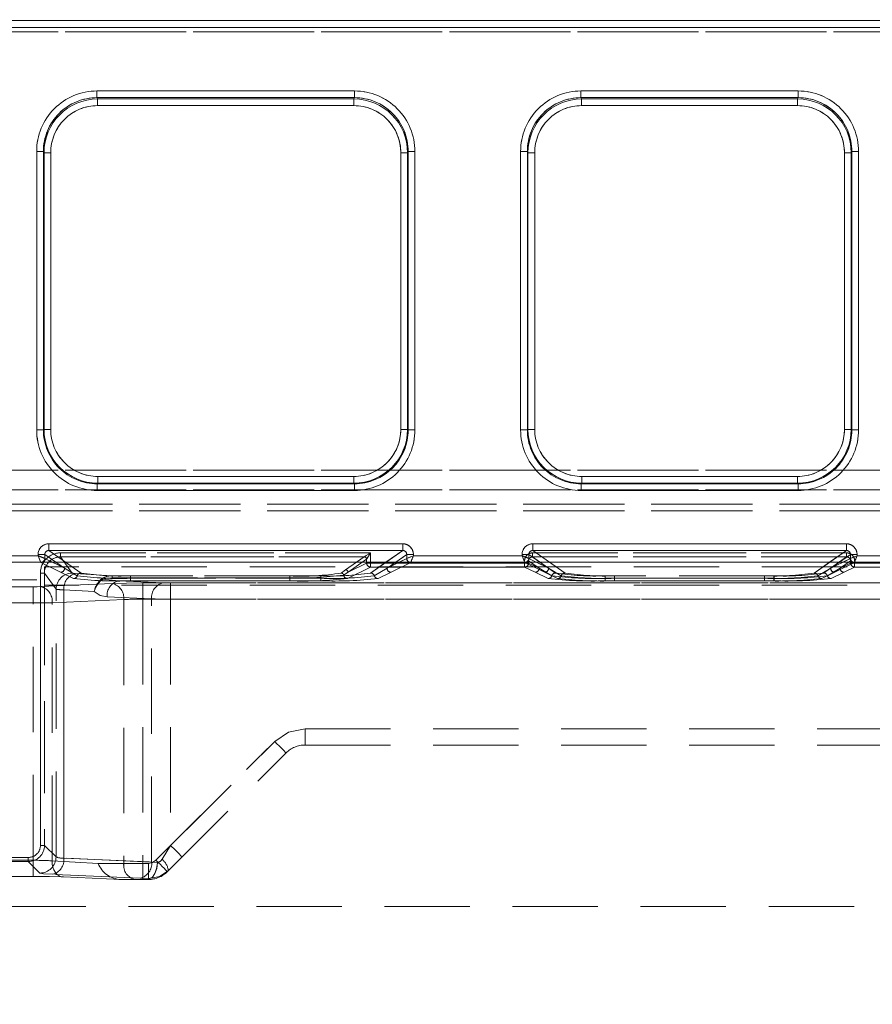
# Model space of a CAD drawing. Units: millimetres. Extents: x 0 to 507, y -3 to 297.
# Drawn here: x 90 to 103, y 242 to 256 of the extents above; entities that cross this region are included whole.
import ezdxf

# ---------------------------------------------------------------- set-up
doc = ezdxf.new("R2010")
doc.units = ezdxf.units.MM
doc.linetypes.add('HIDDEN', pattern=[1.905, 1.27, -0.635])
doc.layers.add('FORMAT', color=7, linetype='Continuous')
doc.styles.add('SLDTEXTSTYLE3', font='TXT', dxfattribs={"width": 0.75})
doc.dimstyles.new('SLDDIMSTYLE0', dxfattribs={"dimtxt": 3, "dimasz": 3, "dimexe": 0, "dimexo": 0.0625, "dimgap": 0.75, "dimtad": 2, "dimlfac": 5, "dimrnd": 1e-09, "dimzin": 12, "dimdsep": 46, "dimtxsty": 'SLDTEXTSTYLE3', "dimsah": 1, "dimcen": 0.09, "dimadec": 0, "dimazin": 3, "dimtfac": 1, "dimtofl": 0, "dimtmove": 0, "dimatfit": 3, "dimfxl": 0, "dimfrac": 2, "dimtolj": 1, "dimtzin": 12, "dimarcsym": 0})

# ---------------------------------------------------------------- blocks, each defined once
blk = doc.blocks.new('_D_9')
at = {"layer": 'FORMAT'}
for p, q in [((64.614, 241.575), (64.614, 262.807)), ((264.614, 248.149), (264.614, 262.807)), ((264.614, 261.807), (64.614, 261.807))]:
    blk.add_line(p, q, dxfattribs=at)
for points in [[(64.614, 261.807), (67.614, 261.057), (67.614, 262.557)], [(264.614, 261.807), (261.614, 262.557), (261.614, 261.057)]]:
    blk.add_solid(points, dxfattribs=at)
at = {"layer": 'FORMAT', "insert": (158.58, 265.674, 0.02), "char_height": 3, "attachment_point": 1, "style": 'SLDTEXTSTYLE3'}
blk.add_mtext('1000', dxfattribs=at)

msp = doc.modelspace()

# ---------------------------------------------------------------- linework, layer by layer
at = {"color": 7, "linetype": 'Continuous', "lineweight": 15}
for p, q in [((64.8144, 256.2023), (164.6144, 256.2023)), ((164.6144, 256.1024), (64.8144, 256.1024)), ((91.4272, 255.1573), (95.2587, 255.1573)), ((91.4272, 255.1573), (91.4272, 255.0576)), ((95.2587, 255.0576), (95.2587, 255.1573)), ((98.6272, 255.1573), (101.8587, 255.1573)), ((98.6272, 255.1573), (98.6272, 255.0576)), ((101.8587, 255.1573), (101.8587, 255.0576)), ((91.4272, 255.0576), (95.2587, 255.0576)), ((91.4272, 255.0576), (91.4367, 255.0386)), ((91.4367, 255.0386), (95.2492, 255.0386)), ((91.4367, 254.939), (91.4367, 255.0386)), ((95.2492, 254.939), (91.4367, 254.939)), ((95.2492, 255.0386), (95.2587, 255.0576)), ((95.2492, 255.0386), (95.2492, 254.939)), ((98.6272, 255.0576), (101.8587, 255.0576)), ((98.6272, 255.0576), (98.6367, 255.0386)), ((98.6367, 255.0386), (101.8492, 255.0386)), ((98.6367, 254.939), (98.6367, 255.0386)), ((101.8492, 254.939), (98.6367, 254.939)), ((101.8492, 255.0386), (101.8587, 255.0576)), ((101.8492, 254.939), (101.8492, 255.0386)), ((90.5297, 250.1151), (90.5297, 254.2573)), ((90.5297, 254.2573), (90.6297, 254.2573)), ((90.6297, 250.1151), (90.6297, 254.2573)), ((90.6388, 254.239), (90.6297, 254.2573)), ((90.6388, 250.1242), (90.6388, 254.239)), ((90.7387, 254.239), (90.6388, 254.239)), ((90.7387, 254.239), (90.7387, 250.1242)), ((95.9472, 250.1242), (95.9472, 254.239)), ((95.9472, 254.239), (96.0471, 254.239)), ((96.0562, 254.2573), (96.0471, 254.239)), ((96.0471, 254.239), (96.0471, 250.1242)), ((96.0562, 254.2573), (96.0562, 250.1151)), ((96.1561, 254.2573), (96.0562, 254.2573)), ((96.1561, 254.2573), (96.1561, 250.1151)), ((97.7297, 250.1151), (97.7297, 254.2573)), ((97.8297, 254.2573), (97.7297, 254.2573)), ((97.8297, 250.1151), (97.8297, 254.2573)), ((97.8388, 254.239), (97.8297, 254.2573)), ((97.8388, 250.1242), (97.8388, 254.239)), ((97.8388, 254.239), (97.9387, 254.239)), ((97.9387, 254.239), (97.9387, 250.1242)), ((102.5472, 250.1242), (102.5472, 254.239)), ((102.5472, 254.239), (102.6471, 254.239)), ((102.6562, 254.2573), (102.6471, 254.239)), ((102.6471, 254.239), (102.6471, 250.1242)), ((102.6562, 254.2573), (102.6562, 250.1151)), ((102.7561, 254.2573), (102.6562, 254.2573)), ((102.7561, 254.2573), (102.7561, 250.1151)), ((90.5297, 250.1151), (90.6297, 250.1151)), ((90.6297, 250.1151), (90.6388, 250.1242)), ((90.7387, 250.1242), (90.6388, 250.1242)), ((95.9472, 250.1242), (96.0471, 250.1242)), ((96.0471, 250.1242), (96.0562, 250.1151)), ((96.1561, 250.1151), (96.0562, 250.1151)), ((97.7297, 250.1151), (97.8297, 250.1151)), ((97.8297, 250.1151), (97.8388, 250.1242)), ((97.9387, 250.1242), (97.8388, 250.1242)), ((102.5472, 250.1242), (102.6471, 250.1242)), ((102.6471, 250.1242), (102.6562, 250.1151)), ((102.7561, 250.1151), (102.6562, 250.1151)), ((91.438, 249.4248), (91.438, 249.3249)), ((91.438, 249.4248), (95.2479, 249.4248)), ((95.2479, 249.4248), (95.2479, 249.3249)), ((98.638, 249.4248), (98.638, 249.3249)), ((98.638, 249.4248), (101.8479, 249.4248)), ((101.8479, 249.4248), (101.8479, 249.3249)), ((91.438, 249.3249), (91.4289, 249.3158)), ((91.4289, 249.2159), (91.4289, 249.3158)), ((95.257, 249.3158), (91.4289, 249.3158)), ((95.257, 249.2159), (91.4289, 249.2159)), ((95.2479, 249.3249), (91.438, 249.3249)), ((95.257, 249.3158), (95.2479, 249.3249)), ((95.257, 249.2159), (95.257, 249.3158)), ((98.638, 249.3249), (98.6289, 249.3158)), ((98.6289, 249.2159), (98.6289, 249.3158)), ((101.857, 249.3158), (98.6289, 249.3158)), ((101.857, 249.2159), (98.6289, 249.2159)), ((101.8479, 249.3249), (98.638, 249.3249)), ((101.857, 249.3158), (101.8479, 249.3249)), ((101.857, 249.2159), (101.857, 249.3158)), ((90.7111, 248.4232), (95.9748, 248.4232)), ((90.7111, 248.4232), (90.7111, 248.3234)), ((95.9748, 248.4232), (95.9748, 248.3234)), ((97.9111, 248.4232), (102.5748, 248.4232)), ((97.9111, 248.4232), (97.9111, 248.3234)), ((102.5748, 248.4232), (102.5748, 248.3234)), ((88.9346, 248.245), (90.5513, 248.245)), ((90.5513, 248.245), (90.5513, 248.2637)), ((90.5513, 248.2637), (90.6509, 248.2637)), ((90.6509, 248.2051), (90.6509, 248.2637)), ((90.6511, 248.205), (90.6509, 248.2051)), ((90.7111, 248.3234), (95.9748, 248.3234)), ((96.035, 248.2051), (96.0348, 248.205)), ((96.035, 248.2051), (96.035, 248.2637)), ((96.1346, 248.2637), (96.035, 248.2637)), ((96.1346, 248.2637), (96.1346, 248.245)), ((96.1346, 248.245), (97.7513, 248.245)), ((97.7513, 248.245), (97.7513, 248.2637)), ((97.7513, 248.2637), (97.8509, 248.2637)), ((97.8509, 248.2051), (97.8509, 248.2637)), ((97.8511, 248.205), (97.8509, 248.2051)), ((97.9111, 248.3234), (102.5748, 248.3234)), ((102.635, 248.2051), (102.6348, 248.205)), ((102.635, 248.2637), (102.635, 248.2051)), ((102.7346, 248.2637), (102.635, 248.2637)), ((102.7346, 248.2637), (102.7346, 248.245)), ((102.7346, 248.245), (104.9513, 248.245)), ((264.6144, 248.1492), (64.6144, 248.1492))]:
    msp.add_line(p, q, dxfattribs=at)
at = {"color": 7, "linetype": 'HIDDEN', "lineweight": 0}
for p, q in [((164.6144, 256.2023), (64.8144, 256.2023)), ((64.8144, 256.1024), (164.6144, 256.1024)), ((64.8144, 256.0348), (164.6144, 256.0348)), ((164.6144, 256.0348), (64.8144, 256.0348)), ((91.4272, 255.0576), (91.4272, 255.1573)), ((95.2588, 255.1573), (91.4272, 255.1573)), ((95.2588, 255.1573), (95.2588, 255.0576)), ((98.6272, 255.0576), (98.6272, 255.1573)), ((101.8588, 255.1573), (98.6272, 255.1573)), ((101.8588, 255.1573), (101.8588, 255.0576)), ((91.4367, 255.0386), (91.4272, 255.0576)), ((95.2588, 255.0576), (91.4272, 255.0576)), ((91.4367, 255.0386), (91.4367, 254.939)), ((91.4367, 255.0386), (95.2493, 255.0386)), ((91.4367, 254.939), (95.2493, 254.939)), ((95.2493, 255.0386), (95.2588, 255.0576)), ((95.2493, 254.939), (95.2493, 255.0386)), ((98.6272, 255.0576), (98.6367, 255.0386)), ((101.8588, 255.0576), (98.6272, 255.0576)), ((98.6367, 255.0386), (98.6367, 254.939)), ((98.6367, 255.0386), (101.8493, 255.0386)), ((98.6367, 254.939), (101.8493, 254.939)), ((101.8493, 255.0386), (101.8588, 255.0576)), ((101.8493, 254.939), (101.8493, 255.0386)), ((90.5298, 254.2573), (90.6297, 254.2573)), ((90.5298, 254.2573), (90.5298, 250.1151)), ((90.6388, 254.239), (90.6297, 254.2573)), ((90.6297, 254.2573), (90.6297, 250.1151)), ((90.7387, 254.239), (90.6388, 254.239)), ((90.6388, 250.1242), (90.6388, 254.239)), ((90.7387, 250.1242), (90.7387, 254.239)), ((95.9473, 254.239), (95.9473, 250.1242)), ((96.0472, 254.239), (95.9473, 254.239)), ((96.0563, 254.2573), (96.0472, 254.239)), ((96.0472, 254.239), (96.0472, 250.1242)), ((96.0563, 250.1151), (96.0563, 254.2573)), ((96.0563, 254.2573), (96.1562, 254.2573)), ((96.1562, 250.1151), (96.1562, 254.2573)), ((97.7298, 254.2573), (97.8297, 254.2573)), ((97.7298, 254.2573), (97.7298, 250.1151)), ((97.8388, 254.239), (97.8297, 254.2573)), ((97.8297, 254.2573), (97.8297, 250.1151)), ((97.9387, 254.239), (97.8388, 254.239)), ((97.8388, 250.1242), (97.8388, 254.239)), ((97.9387, 250.1242), (97.9387, 254.239)), ((102.5473, 254.239), (102.5473, 250.1242)), ((102.6472, 254.239), (102.5473, 254.239)), ((102.6472, 254.239), (102.6563, 254.2573)), ((102.6472, 254.239), (102.6472, 250.1242)), ((102.6563, 250.1151), (102.6563, 254.2573)), ((102.6563, 254.2573), (102.7562, 254.2573)), ((102.7562, 250.1151), (102.7562, 254.2573)), ((90.6297, 250.1151), (90.5298, 250.1151)), ((90.6388, 250.1242), (90.6297, 250.1151)), ((90.6388, 250.1242), (90.7387, 250.1242)), ((95.9473, 250.1242), (96.0472, 250.1242)), ((96.0472, 250.1242), (96.0563, 250.1151)), ((96.1562, 250.1151), (96.0563, 250.1151)), ((97.8297, 250.1151), (97.7298, 250.1151)), ((97.8388, 250.1242), (97.8297, 250.1151)), ((97.8388, 250.1242), (97.9387, 250.1242)), ((102.5473, 250.1242), (102.6472, 250.1242)), ((102.6472, 250.1242), (102.6563, 250.1151)), ((102.7562, 250.1151), (102.6563, 250.1151)), ((164.6144, 249.5202), (64.8144, 249.5202)), ((64.8144, 249.5202), (164.6144, 249.5202)), ((95.2479, 249.4248), (91.4381, 249.4248)), ((91.4381, 249.4248), (91.4381, 249.3249)), ((95.2479, 249.3249), (95.2479, 249.4248)), ((101.8479, 249.4248), (98.6381, 249.4248)), ((98.6381, 249.4248), (98.6381, 249.3249)), ((101.8479, 249.3249), (101.8479, 249.4248)), ((64.8144, 249.2254), (164.6144, 249.2254)), ((164.6144, 249.2254), (64.8144, 249.2254)), ((91.4381, 249.3249), (91.429, 249.3158)), ((91.429, 249.3158), (95.2571, 249.3158)), ((91.429, 249.2159), (91.429, 249.3158)), ((91.429, 249.2159), (95.2571, 249.2159)), ((95.2479, 249.3249), (91.4381, 249.3249)), ((95.2479, 249.3249), (95.2571, 249.3158)), ((95.2571, 249.3158), (95.2571, 249.2159)), ((98.6381, 249.3249), (98.629, 249.3158)), ((98.629, 249.3158), (101.8571, 249.3158)), ((98.629, 249.2159), (98.629, 249.3158)), ((98.629, 249.2159), (101.8571, 249.2159)), ((101.8479, 249.3249), (98.6381, 249.3249)), ((101.8479, 249.3249), (101.8571, 249.3158)), ((101.8571, 249.3158), (101.8571, 249.2159)), ((139.2804, 249.0109), (90.1484, 249.0109)), ((90.1484, 249.0109), (139.2805, 249.0109)), ((90.1484, 248.9109), (139.2804, 248.9109)), ((139.2805, 248.9109), (90.1484, 248.9109)), ((90.7111, 248.3234), (90.7111, 248.4232)), ((95.9749, 248.4232), (90.7111, 248.4232)), ((95.9749, 248.4232), (95.9749, 248.3234)), ((97.9111, 248.3234), (97.9111, 248.4232)), ((102.5749, 248.4232), (97.9111, 248.4232)), ((102.5749, 248.4232), (102.5749, 248.3234)), ((90.5514, 248.245), (88.9346, 248.245)), ((90.5514, 248.2637), (90.651, 248.2637)), ((90.5514, 248.2637), (90.5514, 248.245)), ((90.651, 248.2637), (90.9443, 248.0587)), ((90.651, 248.2051), (90.651, 248.2637)), ((90.6511, 248.205), (90.651, 248.2051)), ((90.6511, 248.205), (90.9443, 248.0587)), ((91.1902, 247.9884), (90.7111, 248.3234)), ((95.9749, 248.3234), (90.7111, 248.3234)), ((90.885, 248.2877), (90.885, 248.2278)), ((95.4979, 248.2877), (90.885, 248.2877)), ((91.0579, 247.9856), (90.885, 248.2278)), ((95.4021, 248.2278), (90.885, 248.2278)), ((90.8851, 248.2877), (95.498, 248.2877)), ((90.8851, 248.2877), (90.8851, 248.2278)), ((90.8851, 248.2278), (95.4021, 248.2278)), ((91.058, 247.9856), (90.8851, 248.2278)), ((95.4021, 248.2278), (95.1263, 248.035)), ((95.4021, 248.2278), (95.1263, 248.035)), ((95.1621, 247.9991), (95.4379, 248.1919)), ((95.438, 248.1919), (95.1622, 247.9991)), ((95.4023, 248.2279), (95.4021, 248.2278)), ((95.4379, 248.1919), (95.4382, 248.1921)), ((95.438, 248.1919), (95.4382, 248.1921)), ((95.4382, 248.1921), (95.4382, 248.1368)), ((95.4382, 248.1921), (95.4382, 248.1368)), ((95.9749, 248.3234), (95.4958, 247.9884)), ((95.4979, 248.1368), (95.4979, 248.2877)), ((95.498, 248.2877), (95.498, 248.1368)), ((96.035, 248.2637), (95.7418, 248.0587)), ((95.7418, 248.0587), (96.0349, 248.205)), ((96.035, 248.2637), (96.1346, 248.2637)), ((96.035, 248.2051), (96.035, 248.2637)), ((96.1346, 248.245), (96.1346, 248.2637)), ((97.7514, 248.245), (96.1346, 248.245)), ((97.7514, 248.2637), (97.851, 248.2637)), ((97.7514, 248.2637), (97.7514, 248.245)), ((97.851, 248.2637), (98.1443, 248.0587)), ((97.851, 248.2051), (97.851, 248.2637)), ((97.8511, 248.205), (97.851, 248.2051)), ((97.8511, 248.205), (98.1443, 248.0587)), ((97.9078, 248.2877), (97.9078, 248.2278)), ((102.5781, 248.2877), (97.9078, 248.2877)), ((97.9078, 248.2877), (102.5782, 248.2877)), ((97.9078, 248.2877), (97.9078, 248.2278)), ((98.2502, 247.9884), (97.9078, 248.2278)), ((102.5781, 248.2278), (97.9078, 248.2278)), ((97.9078, 248.2278), (102.5782, 248.2278)), ((98.2502, 247.9884), (97.9078, 248.2278)), ((98.3902, 247.9884), (97.9111, 248.3234)), ((102.5749, 248.3234), (97.9111, 248.3234)), ((102.5749, 248.3234), (102.0958, 247.9884)), ((102.5781, 248.2278), (102.2357, 247.9884)), ((102.5782, 248.2278), (102.2358, 247.9884)), ((102.3418, 248.0587), (102.635, 248.2637)), ((102.3418, 248.0587), (102.6349, 248.205)), ((102.5781, 248.2877), (102.5781, 248.2278)), ((102.5782, 248.2278), (102.5782, 248.2877)), ((102.635, 248.2637), (102.7346, 248.2637)), ((102.635, 248.2637), (102.635, 248.2051)), ((102.7346, 248.245), (102.7346, 248.2637)), ((104.9514, 248.245), (102.7346, 248.245)), ((88.8946, 248.145), (90.5913, 248.145)), ((88.8946, 248.145), (90.5914, 248.145)), ((90.5912, 248.1453), (90.6078, 248.1492)), ((90.5913, 248.145), (90.5912, 248.1453)), ((90.5913, 248.145), (90.8844, 247.9988)), ((90.5914, 248.145), (90.8845, 247.9988)), ((138.7834, 248.0794), (90.6455, 248.0794)), ((90.6455, 248.0794), (90.6455, 247.8873)), ((90.9442, 248.0587), (90.7628, 248.1492)), ((90.9442, 248.0587), (90.8147, 248.1492)), ((91.1334, 247.9471), (90.9442, 248.0587)), ((91.1335, 247.9471), (90.9443, 248.0587)), ((91.1902, 247.9884), (90.9602, 248.1492)), ((95.4979, 248.0769), (95.1551, 247.9058)), ((95.498, 248.0769), (95.1551, 247.9058)), ((95.1621, 247.9991), (95.4382, 248.1368)), ((95.4382, 248.1368), (95.1622, 247.9991)), ((95.4979, 248.1368), (95.4382, 248.1368)), ((95.4382, 248.1368), (95.498, 248.1368)), ((95.7257, 248.1492), (95.4957, 247.9884)), ((95.4979, 248.0769), (95.4979, 248.1368)), ((97.788, 248.1368), (95.4979, 248.1368)), ((97.788, 248.0769), (95.4979, 248.0769)), ((95.498, 248.1368), (97.788, 248.1368)), ((95.498, 248.1368), (95.498, 248.0769)), ((95.498, 248.0769), (97.788, 248.0769)), ((95.7417, 248.0587), (95.5525, 247.9471)), ((95.7418, 248.0587), (95.5525, 247.9471)), ((95.8712, 248.1492), (95.7417, 248.0587)), ((95.9231, 248.1492), (95.7417, 248.0587)), ((95.8015, 247.9988), (96.0946, 248.145)), ((95.8015, 247.9988), (96.0946, 248.145)), ((96.0796, 248.1481), (96.0947, 248.1453)), ((96.0947, 248.1453), (96.0946, 248.145)), ((96.0946, 248.145), (97.7913, 248.145)), ((96.0946, 248.145), (97.7914, 248.145)), ((97.788, 248.1368), (97.788, 248.0769)), ((97.8477, 248.1368), (97.788, 248.1368)), ((97.788, 248.1368), (97.8478, 248.1368)), ((97.788, 248.0769), (97.788, 248.1368)), ((97.9444, 247.9988), (97.788, 248.0769)), ((97.9445, 247.9988), (97.788, 248.0769)), ((97.7912, 248.1453), (97.8078, 248.1492)), ((97.7913, 248.145), (97.7912, 248.1453)), ((97.7913, 248.145), (98.0844, 247.9988)), ((97.7914, 248.145), (98.0845, 247.9988)), ((97.8477, 248.1681), (98.0042, 248.0587)), ((97.8477, 248.1368), (97.8477, 248.1681)), ((97.8477, 248.1368), (98.0042, 248.0587)), ((97.8478, 248.1368), (97.8478, 248.1681)), ((98.0043, 248.0587), (97.8478, 248.1681)), ((98.0043, 248.0587), (97.8478, 248.1368)), ((98.1442, 248.0587), (97.9628, 248.1492)), ((98.0042, 248.0587), (98.1934, 247.9471)), ((98.0043, 248.0587), (98.1935, 247.9471)), ((98.1442, 248.0587), (98.0147, 248.1492)), ((98.3334, 247.9471), (98.1442, 248.0587)), ((98.3335, 247.9471), (98.1443, 248.0587)), ((98.3902, 247.9884), (98.1602, 248.1492)), ((102.3257, 248.1492), (102.0957, 247.9884)), ((102.3417, 248.0587), (102.1525, 247.9471)), ((102.3418, 248.0587), (102.1525, 247.9471)), ((102.2924, 247.9471), (102.4817, 248.0587)), ((102.2925, 247.9471), (102.4818, 248.0587)), ((102.3417, 248.0587), (102.4712, 248.1492)), ((102.5231, 248.1492), (102.3417, 248.0587)), ((102.4015, 247.9988), (102.6946, 248.145)), ((102.4015, 247.9988), (102.6946, 248.145)), ((102.4817, 248.0587), (102.6382, 248.1681)), ((102.4817, 248.0587), (102.6382, 248.1368)), ((102.6382, 248.1681), (102.4818, 248.0587)), ((102.6382, 248.1368), (102.4818, 248.0587)), ((102.6979, 248.0769), (102.5415, 247.9988)), ((102.698, 248.0769), (102.5415, 247.9988)), ((102.6382, 248.1681), (102.6382, 248.1368)), ((102.6382, 248.1681), (102.6382, 248.1368)), ((102.6979, 248.1368), (102.6382, 248.1368)), ((102.6382, 248.1368), (102.698, 248.1368)), ((102.6796, 248.1481), (102.6947, 248.1453)), ((102.6947, 248.1453), (102.6946, 248.145)), ((102.6946, 248.145), (104.9913, 248.145)), ((102.6946, 248.145), (104.9914, 248.145)), ((102.6979, 248.0769), (102.6979, 248.1368)), ((104.988, 248.1368), (102.6979, 248.1368)), ((104.988, 248.0769), (102.6979, 248.0769)), ((102.698, 248.1368), (104.988, 248.1368)), ((102.698, 248.1368), (102.698, 248.0769)), ((102.698, 248.0769), (104.988, 248.0769)), ((90.5855, 247.9879), (90.6454, 247.9879)), ((90.5855, 247.9879), (90.5855, 243.9385)), ((90.5856, 243.9385), (90.5856, 247.9879)), ((90.6455, 247.9879), (90.5856, 247.9879)), ((90.8181, 247.746), (90.6454, 247.9879)), ((90.6454, 247.9879), (90.6454, 243.9385)), ((90.8182, 247.746), (90.6455, 247.9879)), ((90.8844, 247.9988), (91.0767, 247.9058)), ((90.8845, 247.9988), (91.0768, 247.9058)), ((91.6541, 247.9455), (91.1046, 247.9791)), ((91.6542, 247.9455), (91.1047, 247.9791)), ((91.747, 247.8715), (91.5151, 247.8968)), ((91.5151, 247.8968), (91.747, 247.8715)), ((91.6541, 247.9455), (91.6541, 247.9178)), ((94.2982, 247.9455), (91.6541, 247.9455)), ((91.6541, 247.9178), (94.2982, 247.9178)), ((94.2983, 247.9455), (91.6542, 247.9455)), ((91.6542, 247.9178), (91.6542, 247.9455)), ((94.2983, 247.9178), (91.6542, 247.9178)), ((94.7585, 247.9472), (91.9274, 247.9472)), ((91.9274, 247.9096), (91.9274, 247.9472)), ((91.9274, 247.9472), (91.9274, 247.9096)), ((94.7586, 247.9472), (91.9274, 247.9472)), ((91.9274, 247.9096), (91.9274, 247.872)), ((94.7585, 247.9096), (91.9274, 247.9096)), ((91.9274, 247.872), (91.9274, 247.9096)), ((91.9274, 247.9096), (94.7586, 247.9096)), ((94.2982, 247.9455), (94.2982, 247.9178)), ((94.2982, 247.9178), (94.2982, 247.8715)), ((94.2983, 247.9455), (94.2983, 247.9178)), ((94.2983, 247.8715), (94.2983, 247.9178)), ((94.7585, 247.9096), (94.7585, 247.9472)), ((94.7585, 247.9096), (94.7585, 247.872)), ((94.7586, 247.9096), (94.7586, 247.9472)), ((94.7586, 247.9096), (94.7586, 247.872)), ((95.1263, 248.035), (95.0604, 247.9883)), ((95.1263, 248.035), (95.0605, 247.9883)), ((95.0959, 247.9574), (95.1621, 247.9991)), ((95.1622, 247.9991), (95.096, 247.9574)), ((95.6092, 247.9058), (95.8015, 247.9988)), ((95.6092, 247.9058), (95.8015, 247.9988)), ((98.1367, 247.9058), (97.9444, 247.9988)), ((98.1368, 247.9058), (97.9445, 247.9988)), ((98.0844, 247.9988), (98.2767, 247.9058)), ((98.0845, 247.9988), (98.2768, 247.9058)), ((98.9874, 247.9096), (98.9874, 247.9472)), ((101.4985, 247.9472), (98.9874, 247.9472)), ((101.4986, 247.9472), (98.9874, 247.9472)), ((98.9874, 247.9096), (98.9874, 247.9472)), ((98.9874, 247.9096), (98.9874, 247.872)), ((98.9874, 247.9096), (101.4985, 247.9096)), ((98.9874, 247.9096), (98.9874, 247.872)), ((101.4986, 247.9096), (98.9874, 247.9096)), ((101.3585, 247.9472), (99.1274, 247.9472)), ((99.1274, 247.9096), (99.1274, 247.9472)), ((99.1274, 247.9472), (99.1274, 247.9096)), ((101.3586, 247.9472), (99.1274, 247.9472)), ((99.1274, 247.9096), (99.1274, 247.872)), ((101.3585, 247.9096), (99.1274, 247.9096)), ((99.1274, 247.872), (99.1274, 247.9096)), ((99.1274, 247.9096), (101.3586, 247.9096)), ((101.3585, 247.9096), (101.3585, 247.9472)), ((101.3585, 247.9096), (101.3585, 247.872)), ((101.3586, 247.9096), (101.3586, 247.9472)), ((101.3586, 247.9096), (101.3586, 247.872)), ((101.4985, 247.9096), (101.4985, 247.9472)), ((101.4985, 247.9096), (101.4985, 247.872)), ((101.4986, 247.9472), (101.4986, 247.9096)), ((101.4986, 247.872), (101.4986, 247.9096)), ((102.2092, 247.9058), (102.4015, 247.9988)), ((102.2092, 247.9058), (102.4015, 247.9988)), ((102.5415, 247.9988), (102.3492, 247.9058)), ((102.5415, 247.9988), (102.3492, 247.9058)), ((81.6405, 247.8873), (90.6455, 247.8873)), ((90.4773, 247.7838), (89.8929, 247.7838)), ((90.4773, 247.7838), (89.893, 247.7838)), ((90.4773, 247.7838), (90.4773, 247.544)), ((90.4773, 247.544), (90.4773, 247.7838)), ((91.6561, 247.8323), (90.5904, 247.7858)), ((91.6561, 247.8323), (90.5905, 247.7858)), ((90.6455, 247.8873), (90.6455, 243.9385)), ((138.7834, 247.8087), (90.6455, 247.8087)), ((90.8181, 243.7658), (90.8181, 247.746)), ((90.8182, 243.7658), (90.8182, 247.746)), ((91.747, 247.8715), (92.4097, 247.8426)), ((94.2982, 247.8715), (91.747, 247.8715)), ((91.747, 247.8715), (92.4098, 247.8426)), ((94.2983, 247.8715), (91.747, 247.8715)), ((91.9274, 247.872), (94.7585, 247.872)), ((91.9274, 247.872), (94.7586, 247.872)), ((114.1346, 247.8405), (92.1086, 247.8405)), ((92.1086, 247.8405), (92.1086, 247.6007)), ((92.1087, 247.8405), (92.1087, 247.6007)), ((114.1346, 247.8405), (92.1087, 247.8405)), ((92.5228, 247.8405), (92.5228, 247.6007)), ((92.5228, 247.8405), (114.1346, 247.8405)), ((92.5229, 247.8405), (114.1346, 247.8405)), ((92.5229, 247.6007), (92.5229, 247.8405)), ((101.4985, 247.872), (98.9874, 247.872)), ((101.4986, 247.872), (98.9874, 247.872)), ((99.1274, 247.872), (101.3585, 247.872)), ((99.1274, 247.872), (101.3586, 247.872)), ((90.9349, 247.7395), (91.3858, 247.712)), ((90.9349, 243.7472), (90.9349, 247.7395)), ((90.935, 247.7395), (90.935, 243.7472)), ((91.3859, 247.712), (90.935, 247.7395)), ((91.5773, 247.6317), (92.24, 247.6028)), ((92.2401, 247.6028), (91.5773, 247.6317)), ((114.1325, 247.6007), (92.1086, 247.6007)), ((92.1086, 247.6007), (92.1086, 243.6705)), ((92.1087, 247.6007), (92.1087, 243.6705)), ((92.1087, 247.6007), (114.1326, 247.6007)), ((92.24, 243.6903), (92.24, 247.6028)), ((92.2401, 243.6903), (92.2401, 247.6028)), ((92.5228, 247.6007), (92.5228, 243.9356)), ((92.5228, 247.6007), (114.1325, 247.6007)), ((114.1326, 247.6007), (92.5229, 247.6007)), ((92.5229, 247.6007), (92.5229, 243.9356)), ((90.4773, 247.544), (89.8929, 247.544)), ((89.893, 247.544), (90.4773, 247.544)), ((90.4773, 243.7161), (90.4773, 247.544)), ((90.4773, 243.7161), (90.4773, 247.544)), ((91.8258, 247.5926), (90.7601, 247.546)), ((90.7601, 243.7079), (90.7601, 247.546)), ((90.7602, 247.546), (91.8259, 247.5926)), ((90.7602, 243.7079), (90.7602, 247.546)), ((91.8258, 247.5926), (91.8258, 243.6705)), ((91.8259, 247.5926), (91.8259, 243.6705)), ((94.5228, 245.6705), (113.9044, 245.6705)), ((94.5228, 245.6705), (94.5228, 245.4305)), ((94.5228, 245.6705), (113.9181, 245.6705)), ((94.5228, 245.4305), (94.5228, 245.6705)), ((94.5229, 245.4305), (94.5229, 245.6705)), ((94.5229, 245.6705), (113.9182, 245.6705)), ((94.5229, 245.6705), (113.9044, 245.6705)), ((94.5229, 245.4305), (94.5229, 245.6705)), ((92.3046, 243.7174), (94.0703, 245.483)), ((92.3047, 243.7174), (94.0704, 245.483)), ((92.5228, 243.9356), (94.0703, 245.483)), ((92.5229, 243.9356), (94.0704, 245.483)), ((94.5228, 245.4305), (113.7144, 245.4305)), ((92.4743, 243.5477), (94.24, 245.3133)), ((90.5855, 243.9385), (90.6454, 243.9385)), ((90.6454, 243.9385), (90.8181, 243.7658)), ((90.6455, 243.9385), (90.8182, 243.7658)), ((92.3947, 243.7306), (92.5228, 243.9356)), ((92.5229, 243.9356), (92.3948, 243.7306)), ((90.4057, 243.7586), (81.8802, 243.7586)), ((81.8803, 243.7586), (90.4057, 243.7586)), ((90.4057, 243.6987), (81.8803, 243.6987)), ((89.8929, 243.7161), (90.4773, 243.7161)), ((89.893, 243.7161), (90.4773, 243.7161)), ((90.4057, 243.6987), (90.4057, 243.7586)), ((90.5784, 243.526), (90.4057, 243.6987)), ((90.5784, 243.526), (90.4057, 243.6987)), ((90.4773, 243.4764), (90.4773, 243.7161)), ((90.4773, 243.7161), (90.4773, 243.4764)), ((91.443, 243.6705), (90.7601, 243.7079)), ((90.9349, 243.7472), (92.24, 243.6903)), ((92.2401, 243.6903), (90.935, 243.7472)), ((91.8258, 243.6705), (91.4429, 243.6705)), ((91.8259, 243.6705), (91.443, 243.6705)), ((91.8258, 243.6705), (92.1086, 243.6705)), ((91.8259, 243.6705), (92.1087, 243.6705)), ((92.1915, 243.6705), (92.1086, 243.6705)), ((92.1086, 243.4305), (92.1086, 243.6705)), ((92.1087, 243.6705), (92.1087, 243.4305)), ((92.1087, 243.6705), (92.1915, 243.6705)), ((92.1915, 243.6705), (92.1915, 243.4305)), ((92.1915, 243.4305), (92.1915, 243.6705)), ((92.24, 243.6903), (92.3252, 243.6857)), ((92.2401, 243.6903), (92.3252, 243.6857)), ((92.0703, 243.4505), (90.7652, 243.5075)), ((92.0704, 243.4505), (90.7653, 243.5075)), ((89.8929, 243.4764), (90.4773, 243.4764)), ((90.9298, 243.4682), (91.7824, 243.4306)), ((91.7824, 243.4305), (91.9955, 243.4305)), ((91.9955, 243.4305), (92.1086, 243.4305)), ((92.2066, 243.446), (92.0703, 243.4505)), ((92.2066, 243.446), (92.0704, 243.4505)), ((92.1086, 243.4305), (92.1915, 243.4305)), ((92.1911, 243.4305), (92.2066, 243.446)), ((264.6144, 243.0311), (64.6144, 243.0311))]:
    msp.add_line(p, q, dxfattribs=at)
at = {"color": 8, "linetype": 'Continuous', "lineweight": 15}
for p, q in [((90.8147, 248.1492), (90.6509, 248.2637)), ((90.7628, 248.1492), (90.6511, 248.205)), ((90.9602, 248.1492), (90.7111, 248.3234)), ((95.9748, 248.3234), (95.7257, 248.1492)), ((96.035, 248.2637), (95.8712, 248.1492)), ((96.0348, 248.205), (95.9231, 248.1492)), ((98.0147, 248.1492), (97.8509, 248.2637)), ((97.9628, 248.1492), (97.8511, 248.205)), ((98.1602, 248.1492), (97.9111, 248.3234)), ((102.5748, 248.3234), (102.3257, 248.1492)), ((102.4712, 248.1492), (102.635, 248.2637)), ((102.6348, 248.205), (102.5231, 248.1492))]:
    msp.add_line(p, q, dxfattribs=at)
at = {"color": 7, "linetype": 'Continuous', "lineweight": 15, "flags": 128}
for points in [[(90.5513, 248.245), (90.5741, 248.2359), (90.593, 248.2284), (90.6189, 248.2179), (90.6415, 248.2089), (90.6509, 248.2051)], [(96.1346, 248.245), (96.1255, 248.2221), (96.118, 248.2032), (96.1076, 248.1774), (96.0985, 248.1548), (96.0947, 248.1453)], [(97.7513, 248.245), (97.7741, 248.2359), (97.793, 248.2284), (97.8189, 248.2179), (97.8415, 248.2089), (97.8509, 248.2051)], [(102.7346, 248.245), (102.7255, 248.2221), (102.718, 248.2032), (102.7076, 248.1774), (102.6985, 248.1548), (102.6947, 248.1453)]]:
    msp.add_lwpolyline(points, dxfattribs=at)
at = {"color": 7, "linetype": 'HIDDEN', "lineweight": 0, "flags": 128}
for points in [[(90.5514, 248.245), (90.5604, 248.2221), (90.5679, 248.2032), (90.5784, 248.1774), (90.5874, 248.1548), (90.5912, 248.1453)], [(95.4979, 248.2877), (95.4643, 248.2667), (95.4331, 248.2472), (95.4114, 248.2336), (95.4053, 248.2298), (95.4023, 248.2279)], [(95.4382, 248.1921), (95.44, 248.1951), (95.4438, 248.2012), (95.4574, 248.2228), (95.4769, 248.2541), (95.4979, 248.2877)], [(96.1346, 248.245), (96.1118, 248.2359), (96.0929, 248.2284), (96.0671, 248.2179), (96.0445, 248.2089), (96.035, 248.2051)], [(97.7514, 248.245), (97.7604, 248.2221), (97.7679, 248.2032), (97.7784, 248.1774), (97.7874, 248.1548), (97.7912, 248.1453)], [(102.7346, 248.245), (102.7118, 248.2359), (102.6929, 248.2284), (102.6671, 248.2179), (102.6445, 248.2089), (102.635, 248.2051)], [(91.1046, 247.9791), (91.0713, 247.9821), (91.0579, 247.9856)], [(91.1047, 247.9791), (91.0714, 247.9821), (91.058, 247.9856)], [(91.5151, 247.8968), (91.5078, 247.9023), (91.5012, 247.9054)], [(91.5013, 247.9054), (91.5079, 247.9023), (91.5151, 247.8968)], [(91.5151, 247.8968), (91.5812, 247.9132), (91.6541, 247.9178)], [(91.6542, 247.9178), (91.5813, 247.9132), (91.5151, 247.8968)], [(90.4773, 247.7838), (90.5385, 247.7843), (90.5904, 247.7858)], [(90.4773, 247.7838), (90.5386, 247.7843), (90.5905, 247.7858)], [(92.1086, 247.8405), (91.8637, 247.8384), (91.6561, 247.8323)], [(92.1087, 247.8405), (91.8638, 247.8384), (91.6561, 247.8323)], [(92.5228, 247.8405), (92.4616, 247.841), (92.4097, 247.8426)], [(92.5229, 247.8405), (92.4617, 247.841), (92.4098, 247.8426)], [(91.5773, 247.6317), (91.4744, 247.6548), (91.3858, 247.712)], [(91.3859, 247.712), (91.4745, 247.6548), (91.5773, 247.6317)], [(94.0703, 245.483), (94.2779, 245.6218), (94.5228, 245.6705)], [(94.0703, 245.483), (94.2779, 245.6218), (94.5228, 245.6705)], [(94.0704, 245.483), (94.278, 245.6218), (94.5229, 245.6705)], [(94.0704, 245.483), (94.278, 245.6218), (94.5229, 245.6705)], [(94.0703, 245.483), (94.1034, 245.4499), (94.1352, 245.4181), (94.1646, 245.3888), (94.1903, 245.363), (94.2114, 245.3419), (94.2271, 245.3263), (94.2367, 245.3166), (94.24, 245.3133)], [(94.24, 245.3133), (94.2367, 245.3166), (94.2271, 245.3263), (94.2114, 245.3419), (94.1903, 245.363), (94.1646, 245.3888), (94.1352, 245.4181), (94.1034, 245.4499), (94.0703, 245.483)], [(94.0704, 245.483), (94.1035, 245.4499), (94.1353, 245.4181), (94.1646, 245.3888), (94.1904, 245.363), (94.2115, 245.3419), (94.2272, 245.3263), (94.2368, 245.3166), (94.2401, 245.3133)], [(94.2401, 245.3133), (94.2368, 245.3166), (94.2272, 245.3263), (94.2115, 245.3419), (94.1904, 245.363), (94.1646, 245.3888), (94.1353, 245.4181), (94.1035, 245.4499), (94.0704, 245.483)], [(92.6925, 243.7659), (92.6796, 243.7788), (92.6428, 243.8156), (92.5878, 243.8706), (92.5228, 243.9356)], [(92.5229, 243.9356), (92.5879, 243.8706), (92.6429, 243.8156), (92.6797, 243.7788), (92.6926, 243.7659)], [(90.7601, 243.7079), (90.7624, 243.6602), (90.7715, 243.6144), (90.7868, 243.5724), (90.8079, 243.5357), (90.8338, 243.506), (90.8636, 243.4843), (90.896, 243.4715), (90.9298, 243.4682)], [(90.9299, 243.4682), (90.8961, 243.4715), (90.8637, 243.4843), (90.8339, 243.506), (90.808, 243.5357), (90.7869, 243.5724), (90.7716, 243.6144), (90.7625, 243.6602), (90.7602, 243.7079)], [(92.3046, 243.7174), (92.2527, 243.6827), (92.1915, 243.6705)], [(92.1915, 243.6705), (92.2528, 243.6827), (92.3047, 243.7174)], [(92.3252, 243.6857), (92.3148, 243.596), (92.2889, 243.5193), (92.2509, 243.4668), (92.2066, 243.446)], [(92.3252, 243.6857), (92.3149, 243.596), (92.2889, 243.5193), (92.251, 243.4668), (92.2066, 243.446)], [(92.3046, 243.7174), (92.3377, 243.6843), (92.3696, 243.6524), (92.3989, 243.6231), (92.4246, 243.5974), (92.4457, 243.5763), (92.4614, 243.5606), (92.4711, 243.5509), (92.4743, 243.5477)], [(92.4744, 243.5477), (92.4711, 243.5509), (92.4615, 243.5606), (92.4458, 243.5763), (92.4247, 243.5974), (92.399, 243.6231), (92.3696, 243.6524), (92.3378, 243.6843), (92.3047, 243.7174)], [(90.7652, 243.5075), (90.6319, 243.516), (90.5784, 243.526)], [(90.7653, 243.5075), (90.632, 243.516), (90.5784, 243.526)], [(92.4875, 243.5609), (92.3576, 243.4746), (92.2066, 243.446)], [(92.4876, 243.5609), (92.3577, 243.4746), (92.2066, 243.446)], [(90.4773, 243.4764), (90.7222, 243.4742), (90.9298, 243.4682)]]:
    msp.add_lwpolyline(points, dxfattribs=at)
at = {"color": 7, "linetype": 'Continuous', "lineweight": 15}
for centre, radius, start, end in [((91.4279, 254.2591), 0.8981, 90.04557, 180.1184), ((95.258, 254.2591), 0.8981, 359.8816, 89.95443), ((98.6279, 254.2591), 0.8981, 90.04557, 180.1184), ((101.858, 254.2591), 0.8981, 359.88171, 89.95452), ((91.4278, 254.2595), 0.7981, 90.04353, 180.16127), ((91.4378, 254.2396), 0.7991, 90.08345, 180.03939), ((91.4372, 254.2404), 0.6986, 90.04541, 180.11847), ((95.2482, 254.2397), 0.7989, 359.94661, 89.93055), ((95.2487, 254.2404), 0.6986, 359.88153, 89.95459), ((95.2578, 254.2592), 0.7985, 359.86129, 89.93391), ((98.6278, 254.2595), 0.7981, 90.04353, 180.16127), ((98.6378, 254.2396), 0.7991, 90.08345, 180.03939), ((98.6372, 254.2404), 0.6986, 90.04541, 180.11847), ((101.8482, 254.2398), 0.7989, 359.94649, 89.93046), ((101.8487, 254.2404), 0.6986, 359.88163, 89.95449), ((101.8578, 254.2592), 0.7984, 359.86108, 89.93412), ((91.4286, 250.1148), 0.8989, 179.98164, 270.01829), ((91.4285, 250.1146), 0.7988, 179.96931, 270.03071), ((91.4381, 250.1242), 0.7993, 180.0036, 269.9964), ((91.4378, 250.1239), 0.6991, 179.98153, 270.01835), ((95.2478, 250.1242), 0.7993, 270.00353, 359.99647), ((95.2481, 250.1239), 0.6991, 269.98165, 0.01847), ((95.2573, 250.1148), 0.8989, 269.98171, 0.01836), ((95.2574, 250.1146), 0.7988, 269.96942, 0.03055), ((98.6286, 250.1148), 0.8989, 179.98164, 270.01829), ((98.6285, 250.1146), 0.7988, 179.96931, 270.03071), ((98.6381, 250.1242), 0.7993, 180.0036, 269.9964), ((98.6378, 250.1239), 0.6991, 179.98153, 270.01835), ((101.8478, 250.1242), 0.7993, 270.0034, 359.9966), ((101.8481, 250.1239), 0.6991, 269.98155, 0.01833), ((101.8573, 250.1148), 0.8989, 269.9816, 0.01828), ((101.8574, 250.1146), 0.7988, 269.96904, 0.03093), ((90.7108, 248.2637), 0.1595, 89.89339, 179.99454), ((95.9751, 248.2637), 0.1595, 0.00546, 90.10661), ((97.9108, 248.2637), 0.1595, 89.89339, 179.99454), ((102.5751, 248.2637), 0.1595, 0.00485, 90.10615), ((102.1231, 252.816), 12.4419, 201.5548, 202.0489), ((90.591, 248.2052), 0.0601, 270.3351, 359.82893), ((90.596, 248.2029), 0.055, 282.40726, 2.27708), ((90.7101, 248.2642), 0.0592, 89.08003, 180.43595), ((95.9758, 248.2642), 0.0591, 359.50988, 90.97414), ((96.0949, 248.2052), 0.0601, 180.17107, 269.6649), ((96.0912, 248.2031), 0.0562, 177.98994, 258.14483), ((100.6968, 236.6949), 12.4184, 111.55382, 112.04885), ((109.3231, 252.816), 12.4419, 201.5548, 202.0489), ((97.791, 248.2052), 0.0601, 270.3351, 359.82893), ((97.796, 248.2029), 0.055, 282.40975, 2.27842), ((97.9101, 248.2642), 0.0592, 89.08164, 180.43434), ((102.5758, 248.2642), 0.0591, 359.50291, 90.97827), ((102.6949, 248.2052), 0.0601, 180.17514, 269.66083), ((102.6912, 248.2031), 0.0563, 177.99397, 258.15645), ((107.3312, 236.609), 12.511, 111.55565, 112.04702)]:
    msp.add_arc(centre, radius, start, end, dxfattribs=at)
at = {"color": 7, "linetype": 'HIDDEN', "lineweight": 0}
for centre, radius, start, end in [((91.428, 254.2591), 0.8981, 90.04557, 180.1184), ((95.2581, 254.2591), 0.8981, 359.8816, 89.95443), ((98.628, 254.2591), 0.8981, 90.04557, 180.1184), ((101.8581, 254.2591), 0.8981, 359.88171, 89.95452), ((91.4279, 254.2595), 0.7981, 90.04346, 180.16134), ((91.4377, 254.2397), 0.7989, 90.06949, 180.05335), ((91.4373, 254.2404), 0.6986, 90.04541, 180.11847), ((95.2481, 254.2396), 0.7991, 359.96057, 89.91659), ((95.2487, 254.2404), 0.6986, 359.88153, 89.95459), ((95.2579, 254.2592), 0.7985, 359.86137, 89.93384), ((98.6279, 254.2595), 0.7981, 90.04346, 180.16134), ((98.6377, 254.2397), 0.7989, 90.06986, 180.05298), ((98.6373, 254.2404), 0.6986, 90.04541, 180.11847), ((101.8481, 254.2396), 0.7991, 359.9602, 89.91675), ((101.8487, 254.2404), 0.6986, 359.88163, 89.95449), ((101.8579, 254.2592), 0.7984, 359.86091, 89.93429), ((91.4287, 250.1148), 0.8989, 179.98164, 270.01829), ((91.4285, 250.1146), 0.7988, 179.96943, 270.0306), ((91.4381, 250.1242), 0.7993, 180.00351, 269.99649), ((91.4378, 250.1239), 0.6991, 179.98153, 270.01835), ((95.2482, 250.1239), 0.6991, 269.98165, 0.01847), ((95.2479, 250.1242), 0.7993, 270.00364, 359.99636), ((95.2575, 250.1146), 0.7988, 269.96933, 0.03065), ((95.2573, 250.1148), 0.8989, 269.98171, 0.01836), ((98.6287, 250.1148), 0.8989, 179.98164, 270.01829), ((98.6285, 250.1146), 0.7988, 179.96943, 270.0306), ((98.6381, 250.1242), 0.7993, 180.00351, 269.99649), ((98.6378, 250.1239), 0.6991, 179.98153, 270.01835), ((101.8482, 250.1239), 0.6991, 269.98165, 0.01823), ((101.8479, 250.1242), 0.7993, 270.00314, 359.99686), ((101.8575, 250.1146), 0.7988, 269.96933, 0.03065), ((101.8573, 250.1148), 0.8989, 269.9816, 0.01828), ((90.7108, 248.2637), 0.1595, 89.89339, 179.99454), ((95.9752, 248.2637), 0.1595, 0.00546, 90.10661), ((97.9108, 248.2637), 0.1595, 89.89339, 179.99454), ((102.5752, 248.2637), 0.1595, 0.00485, 90.10615), ((85.9892, 236.6949), 12.4184, 67.95115, 68.44618), ((90.885, 247.9882), 0.2995, 90.00008, 180.05278), ((90.8851, 247.9882), 0.2995, 90.00066, 180.05163), ((90.8849, 247.9883), 0.2395, 89.98259, 180.0963), ((90.885, 247.9883), 0.2395, 89.98136, 180.09753), ((90.7101, 248.2642), 0.0591, 89.02527, 180.49071), ((95.4018, 248.1917), 0.0361, 0.3057, 89.5849), ((95.4019, 248.1917), 0.0362, 0.56933, 89.42829), ((95.9758, 248.2642), 0.0592, 359.56434, 90.91967), ((84.5629, 252.816), 12.4419, 337.9511, 338.4452), ((93.2377, 236.8163), 12.2877, 67.94852, 68.44881), ((97.9076, 248.1681), 0.1196, 89.89414, 179.99424), ((97.9076, 248.1681), 0.1196, 89.89414, 179.99424), ((97.9072, 248.1684), 0.0594, 89.4179, 180.2477), ((97.9072, 248.1684), 0.0594, 89.41889, 180.24671), ((97.9101, 248.2642), 0.0591, 89.02527, 180.49071), ((102.5758, 248.2642), 0.0592, 359.56118, 90.92), ((102.5783, 248.1681), 0.1196, 0.00347, 90.10815), ((102.5787, 248.1684), 0.0594, 359.74548, 90.58892), ((102.5784, 248.1681), 0.1196, 0.00347, 90.10815), ((102.5788, 248.1684), 0.0594, 359.74449, 90.58991), ((91.1629, 252.816), 12.4419, 337.9511, 338.4452), ((90.8841, 248.0589), 0.0601, 270.33876, 359.82527), ((90.8841, 248.0589), 0.0601, 270.33876, 359.82527), ((95.4983, 248.137), 0.0601, 180.17473, 269.66124), ((95.4983, 248.137), 0.0601, 180.17473, 269.66124), ((95.8018, 248.0589), 0.0601, 180.17473, 269.66124), ((95.8019, 248.0589), 0.0601, 180.17473, 269.66124), ((97.7876, 248.137), 0.0601, 270.33469, 359.82934), ((97.7877, 248.137), 0.0601, 270.33469, 359.82934), ((97.9441, 248.0589), 0.0601, 270.33876, 359.82527), ((97.9441, 248.0589), 0.0601, 270.33876, 359.82527), ((98.0841, 248.0589), 0.0601, 270.33876, 359.82527), ((98.0841, 248.0589), 0.0601, 270.33876, 359.82527), ((102.4018, 248.0589), 0.0601, 180.17066, 269.66531), ((102.4019, 248.0589), 0.0601, 180.17066, 269.66531), ((102.5418, 248.0589), 0.0601, 180.17066, 269.66531), ((102.5419, 248.0589), 0.0601, 180.17066, 269.66531), ((102.6983, 248.137), 0.0601, 180.17473, 269.66124), ((102.6983, 248.137), 0.0601, 180.17473, 269.66124), ((91.0585, 247.7452), 0.2404, 90.1527, 179.79493), ((91.0586, 247.7452), 0.2404, 90.1527, 179.79493), ((91.16, 247.76), 0.226, 104.18537, 185.18557), ((91.1601, 247.76), 0.226, 104.18537, 185.18557), ((91.0763, 247.9659), 0.0601, 270.39013, 341.80545), ((91.7406, 253.8981), 6.029, 263.67772, 271.77491), ((91.0764, 247.9659), 0.0601, 270.37051, 341.82221), ((91.7407, 253.8982), 6.0291, 263.67779, 271.77485), ((91.1906, 247.9283), 0.0602, 90.39983, 161.72014), ((91.7525, 252.6287), 4.7223, 262.46756, 272.12247), ((91.1906, 247.9283), 0.0602, 90.39663, 161.72333), ((91.7525, 252.6287), 4.7223, 262.46756, 272.12247), ((91.7644, 251.6427), 3.6991, 261.06989, 272.52542), ((91.7644, 251.6427), 3.6991, 261.06983, 272.52548), ((91.7094, 247.6501), 0.3294, 129.18431, 169.17307), ((91.6961, 247.6327), 0.3202, 124.42512, 165.66666), ((91.6397, 247.6888), 0.2571, 86.78951, 122.58741), ((91.6398, 247.6888), 0.2571, 86.78889, 122.58803), ((94.4674, 251.7403), 3.7986, 267.44803, 278.9818), ((94.475, 252.41), 4.4957, 267.74632, 277.93828), ((94.488, 253.8581), 5.9897, 268.1845, 276.39428), ((94.4674, 251.7403), 3.7986, 267.44803, 278.9818), ((94.4751, 252.4099), 4.4956, 267.74625, 277.93837), ((94.4881, 253.8582), 5.9897, 268.18453, 276.39425), ((94.9215, 251.6427), 3.6991, 267.47458, 278.93011), ((94.9334, 252.6284), 4.722, 267.87721, 277.53276), ((94.9453, 253.8975), 6.0284, 268.2247, 276.32267), ((94.9216, 251.6427), 3.6991, 267.47458, 278.93011), ((94.9335, 252.6284), 4.722, 267.87721, 277.53276), ((94.9454, 253.8975), 6.0284, 268.2247, 276.32267), ((95.0601, 247.9521), 0.0362, 8.32145, 89.54484), ((95.0602, 247.9521), 0.0362, 8.33044, 89.53109), ((95.1554, 247.9659), 0.0601, 188.12602, 269.67483), ((95.1555, 247.9659), 0.0601, 188.1319, 269.6718), ((95.126, 247.9989), 0.0361, 0.29772, 89.59288), ((95.1261, 247.9989), 0.0361, 0.30451, 89.58609), ((95.4953, 247.9283), 0.0602, 18.27986, 89.60017), ((95.4954, 247.9283), 0.0602, 18.27986, 89.60017), ((95.6096, 247.9659), 0.0601, 198.17722, 269.6272), ((95.6097, 247.9659), 0.0601, 198.1936, 269.61081), ((98.1363, 247.9659), 0.0601, 270.37339, 341.82219), ((98.8006, 253.8975), 6.0284, 263.67736, 271.77527), ((98.1364, 247.9659), 0.0601, 270.3863, 341.80642), ((98.8007, 253.8976), 6.0285, 263.67743, 271.77522), ((98.2506, 247.9283), 0.0602, 90.39983, 161.72014), ((98.8125, 252.6281), 4.7217, 262.46699, 272.12304), ((98.2507, 247.9283), 0.0602, 90.39663, 161.72333), ((98.8125, 252.6281), 4.7217, 262.46699, 272.12304), ((98.8244, 251.6427), 3.6991, 261.06989, 272.52542), ((98.8244, 251.6427), 3.6991, 261.06983, 272.52548), ((98.2763, 247.9659), 0.0601, 270.38747, 341.80812), ((98.9406, 253.8977), 6.0286, 263.67746, 271.77517), ((98.2764, 247.9659), 0.0601, 270.3728, 341.82278), ((98.9407, 253.8976), 6.0285, 263.67744, 271.77519), ((98.3906, 247.9283), 0.0602, 90.39983, 161.72014), ((98.9525, 252.6284), 4.722, 262.46728, 272.12275), ((98.3906, 247.9283), 0.0602, 90.39983, 161.72014), ((98.9525, 252.6284), 4.722, 262.46728, 272.12275), ((98.9644, 251.6427), 3.6991, 261.06989, 272.52542), ((98.9644, 251.6427), 3.6991, 261.06989, 272.52542), ((101.5215, 251.6427), 3.6991, 267.4746, 278.93009), ((101.5334, 252.6285), 4.7221, 267.87732, 277.53267), ((101.5453, 253.8981), 6.029, 268.22512, 276.32225), ((101.5216, 251.6427), 3.6991, 267.4746, 278.93009), ((101.5335, 252.6285), 4.7221, 267.87732, 277.53267), ((101.5453, 253.8981), 6.029, 268.22512, 276.32225), ((101.6615, 251.6427), 3.6991, 267.4746, 278.93009), ((101.6734, 252.6286), 4.7222, 267.87748, 277.53251), ((101.6853, 253.898), 6.0289, 268.22504, 276.32233), ((101.6616, 251.6427), 3.6991, 267.4746, 278.93009), ((101.6735, 252.6286), 4.7222, 267.87748, 277.53251), ((101.6853, 253.898), 6.0289, 268.22506, 276.32231), ((102.0953, 247.9283), 0.0602, 18.27496, 89.60221), ((102.0954, 247.9283), 0.0602, 18.27496, 89.60221), ((102.2096, 247.9659), 0.0601, 198.1769, 269.63038), ((102.2097, 247.9659), 0.0601, 198.19299, 269.61429), ((102.2353, 247.9283), 0.0602, 18.27496, 89.60221), ((102.2354, 247.9283), 0.0602, 18.27496, 89.60221), ((102.3496, 247.9659), 0.0601, 198.19801, 269.60927), ((102.3496, 247.9659), 0.0601, 198.17843, 269.62885), ((90.5387, 247.5693), 0.2226, 354.00303, 76.57742), ((90.5388, 247.5693), 0.2226, 354.00303, 76.57742), ((90.9188, 248.5033), 0.764, 262.42769, 271.20795), ((90.9189, 248.5033), 0.764, 262.42769, 271.20795), ((91.7986, 247.655), 0.2226, 103.42205, 185.9975), ((91.7987, 247.655), 0.2226, 103.42166, 185.99789), ((91.6044, 247.6158), 0.2226, 354.00303, 76.57742), ((91.6045, 247.6158), 0.2226, 354.00229, 76.57721), ((92.4614, 247.6261), 0.2226, 103.42279, 185.99771), ((92.4614, 247.626), 0.2226, 103.42258, 185.99697), ((92.0884, 243.4085), 4.1923, 89.72352, 93.59144), ((92.0885, 243.4082), 4.1926, 89.7236, 93.59132), ((92.5026, 264.3537), 16.753, 269.10188, 270.06924), ((92.5027, 264.3548), 16.754, 269.10191, 270.06922), ((90.4975, 264.2976), 16.7536, 269.93078, 270.8981), ((90.4976, 264.2977), 16.7537, 269.93077, 270.8981), ((94.5228, 245.0305), 0.4, 90, 135), ((94.5229, 245.0305), 0.4, 90, 135), ((90.4057, 243.9384), 0.1798, 269.98243, 0.01709), ((90.4058, 243.9384), 0.1798, 269.98146, 0.01901), ((90.4057, 243.9385), 0.2399, 270.02098, 359.97902), ((90.4975, 239.5235), 4.1927, 86.40888, 90.27647), ((90.4976, 239.5235), 4.1927, 86.40888, 90.2765), ((90.5778, 243.7663), 0.2403, 270.12736, 359.87264), ((90.5779, 243.7663), 0.2403, 270.12736, 359.87264), ((90.7135, 243.724), 0.2226, 283.42285, 5.9967), ((90.7136, 243.724), 0.2226, 283.42285, 5.9967), ((90.9201, 244.0311), 0.2842, 248.97431, 272.98328), ((90.9202, 244.0311), 0.2842, 248.97431, 272.98328), ((91.7999, 243.8152), 0.3852, 202.07589, 267.39518), ((92.0379, 243.6405), 0.2142, 171.94989, 258.57826), ((92.038, 243.6405), 0.2142, 171.95158, 258.57752), ((92.0186, 243.667), 0.2226, 283.42285, 5.9967), ((92.0187, 243.667), 0.2226, 283.42306, 5.99744), ((92.3218, 243.7673), 0.0817, 272.38654, 333.2409), ((92.3218, 243.7674), 0.0817, 272.38914, 333.23829), ((92.2451, 243.5385), 0.2434, 5.26374, 52.08991), ((92.1915, 243.8305), 0.4, 270, 315)]:
    msp.add_arc(centre, radius, start, end, dxfattribs=at)

# ---------------------------------------------------------------- dimensions: what is measured, and where the dimension line sits
at = {"layer": 'FORMAT'}
dim = msp.add_linear_dim(base=(64.6144, 261.8065), p1=(264.6144, 248.1492), p2=(64.6144, 241.5746), dimstyle='SLDDIMSTYLE0', dxfattribs=at)
dim.commit()
dim.dimension.update_dxf_attribs({"geometry": '_D_9', "text_midpoint": (164.232, 261.8065), "dimtype": 160})

doc.saveas('drawing.dxf')
